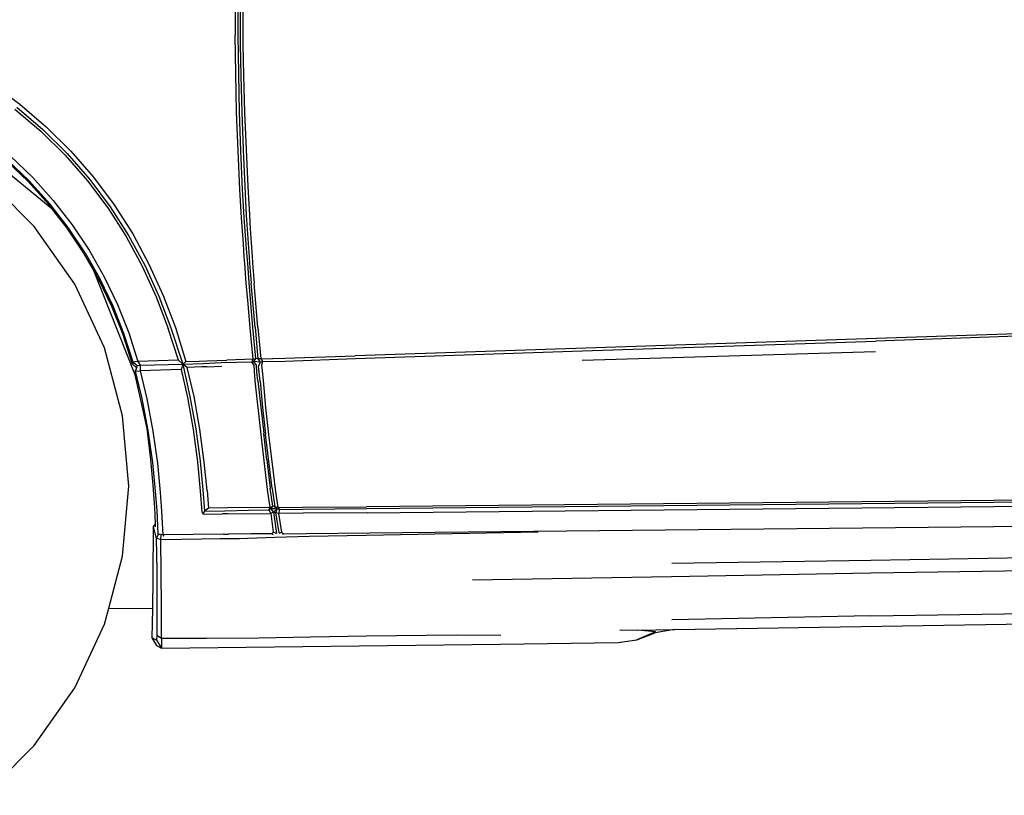
# Model space of a CAD drawing. Units: centimetres. Extents: x 68 to 981, y -120 to 334.
# Drawn here: x 186 to 282, y -94 to -18 of the extents above; entities that cross this region are included whole.
import ezdxf

# ---------------------------------------------------------------- set-up
doc = ezdxf.new("R2010")
doc.units = ezdxf.units.CM
doc.layers.add('Edges', color=7, linetype='Continuous')

# ---------------------------------------------------------------- blocks, each defined once
blk = doc.blocks.new('range rover evoque rs')
at = {"layer": 'Edges'}
for p, q in [((-76.023, 7.694), (-76.013, 3.682)), ((-75.707, 3.659), (-75.712, 7.657)), ((-75.527, 7.629), (-75.531, 2.743)), ((-75.249, 7.666), (-75.251, 2.772)), ((-75.954, -0.097), (-76.013, 3.682)), ((-75.652, -0.108), (-75.707, 3.659)), ((-75.531, 2.743), (-75.473, -0.307)), ((-75.251, 2.772), (-75.192, -0.284)), ((-75.871, -3.88), (-75.954, -0.097)), ((-75.584, -3.882), (-75.652, -0.108)), ((-75.473, -0.307), (-75.372, -3.919)), ((-75.192, -0.284), (-75.088, -3.899)), ((-99.832, -1.062), (-97.1, -3.081)), ((-106.842, -2.766), (-93.97, -13.326)), ((-97.593, -3.565), (-95.054, -5.733)), ((-97.413, -3.395), (-94.86, -5.576)), ((-97.1, -3.081), (-94.522, -5.293)), ((-75.718, -7.665), (-75.871, -3.88)), ((-75.453, -7.658), (-75.584, -3.882)), ((-75.372, -3.919), (-75.226, -7.534)), ((-75.088, -3.899), (-74.935, -7.518)), ((-95.054, -5.733), (-92.683, -8.079)), ((-94.86, -5.576), (-92.476, -7.935)), ((-94.522, -5.293), (-92.115, -7.685)), ((-92.115, -7.685), (-89.89, -10.243)), ((-75.552, -11.45), (-75.718, -7.665)), ((-75.293, -11.434), (-75.453, -7.658)), ((-75.226, -7.534), (-75.063, -11.158)), ((-74.935, -7.518), (-74.763, -11.147)), ((-96.307, -10.677), (-98.447, -8.622)), ((-96.217, -10.6), (-98.364, -8.538)), ((-98.026, -8.187), (-95.85, -10.278)), ((-92.683, -8.079), (-90.488, -10.588)), ((-92.476, -7.935), (-90.27, -10.459)), ((-95.696, -15.079), (-100.572, -10.204)), ((-94.188, -12.851), (-96.217, -10.6)), ((-95.85, -10.278), (-93.841, -12.528)), ((-90.488, -10.588), (-88.496, -13.256)), ((-90.27, -10.459), (-88.269, -13.141)), ((-89.89, -10.243), (-87.873, -12.963)), ((-94.285, -12.922), (-96.307, -10.677)), ((-75.38, -14.221), (-75.552, -11.45)), ((-75.125, -14.204), (-75.293, -11.434)), ((-75.063, -11.158), (-74.927, -13.961)), ((-74.763, -11.147), (-74.623, -13.943)), ((-93.841, -12.528), (-91.989, -14.904)), ((-93.97, -13.326), (-94.285, -12.922)), ((-92.384, -15.17), (-94.188, -12.851)), ((-92.489, -15.229), (-93.97, -13.326)), ((-88.496, -13.256), (-86.691, -16.049)), ((-88.269, -13.141), (-86.456, -15.949)), ((-87.873, -12.963), (-86.048, -15.808)), ((-75.296, -15.506), (-75.38, -14.221)), ((-75.035, -15.509), (-75.125, -14.204)), ((-74.927, -13.961), (-74.635, -18.078)), ((-74.623, -13.943), (-74.53, -15.313)), ((-91.741, -20.728), (-95.696, -15.079)), ((-90.831, -17.701), (-92.489, -15.229)), ((-90.723, -17.651), (-92.384, -15.17)), ((-91.989, -14.904), (-90.324, -17.409)), ((-74.53, -15.313), (-74.445, -16.673)), ((-86.691, -16.049), (-85.125, -18.968)), ((-86.456, -15.949), (-84.88, -18.876)), ((-86.048, -15.808), (-84.458, -18.771)), ((-75.21, -16.78), (-75.296, -15.506)), ((-74.93, -16.804), (-75.035, -15.509)), ((-75.122, -18.046), (-75.21, -16.78)), ((-74.831, -18.062), (-74.93, -16.804)), ((-74.445, -16.673), (-74.358, -18.019)), ((-89.903, -19.325), (-90.831, -17.701)), ((-90.723, -17.651), (-89.253, -20.227)), ((-90.324, -17.409), (-88.841, -20.019)), ((-75.075, -18.69), (-75.122, -18.046)), ((-74.786, -18.67), (-74.831, -18.062)), ((-74.635, -18.078), (-74.595, -18.682)), ((-74.358, -18.019), (-74.317, -18.664)), ((-85.125, -18.968), (-83.742, -21.973)), ((-84.88, -18.876), (-83.493, -21.894)), ((-84.458, -18.771), (-83.065, -21.829)), ((-74.921, -20.643), (-75.075, -18.69)), ((-74.641, -20.594), (-74.786, -18.67)), ((-74.595, -18.682), (-74.442, -20.628)), ((-74.317, -18.664), (-74.162, -20.637)), ((-85.805, -29.62), (-89.903, -19.325)), ((-89.363, -20.271), (-89.903, -19.325)), ((-87.985, -22.869), (-89.253, -20.227)), ((-88.841, -20.019), (-87.554, -22.72)), ((-88.827, -26.977), (-91.741, -20.728)), ((-88.096, -22.902), (-89.363, -20.271)), ((-74.743, -22.664), (-74.921, -20.643)), ((-74.472, -22.599), (-74.641, -20.594)), ((-74.069, -24.925), (-74.442, -20.628)), ((-73.783, -24.96), (-74.162, -20.637)), ((-83.742, -21.973), (-82.579, -25.056)), ((-83.493, -21.894), (-82.315, -24.998)), ((-83.065, -21.829), (-81.872, -24.982)), ((-87.027, -25.595), (-88.096, -22.902)), ((-86.918, -25.564), (-87.985, -22.869)), ((-87.554, -22.72), (-86.446, -25.486)), ((-74.541, -25.042), (-74.743, -22.664)), ((-74.281, -24.961), (-74.472, -22.599)), ((-81.577, -28.173), (-82.579, -25.056)), ((-82.315, -24.998), (-81.142, -28.551)), ((-81.872, -24.982), (-80.842, -28.306)), ((-74.247, -28.085), (-74.541, -25.042)), ((-73.997, -27.995), (-74.281, -24.961)), ((-74.069, -24.925), (-73.788, -28.034)), ((-73.783, -24.96), (-73.5, -28.056)), ((42.563, -24.316), (-13.242, -26.322)), ((-86.085, -28.557), (-87.027, -25.595)), ((-86.023, -28.37), (-86.918, -25.564)), ((-86.446, -25.486), (-85.564, -28.315)), ((15.152, -25.123), (-64.238, -27.75)), ((-87.042, -33.637), (-88.827, -26.977)), ((-41.982, -27.246), (-13.242, -26.322)), ((-73.5, -28.056), (-71.157, -27.967)), ((-71.157, -27.967), (-64.238, -27.75)), ((-64.215, -28), (-41.982, -27.246)), ((-42, -28.164), (-13.276, -27.323)), ((-86.023, -28.37), (-86.085, -28.557)), ((-85.687, -28.915), (-86.085, -28.557)), ((-85.564, -28.315), (-86.023, -28.37)), ((-86.023, -28.37), (-85.631, -28.71)), ((-85.687, -28.915), (-85.746, -29.129)), ((-85.631, -28.71), (-85.687, -28.915)), ((-85.631, -28.71), (-85.328, -28.676)), ((-81.577, -28.173), (-85.564, -28.315)), ((-85.564, -28.315), (-85.328, -28.676)), ((-85.328, -28.676), (-81.142, -28.551)), ((-85.328, -28.676), (-85.318, -29.23)), ((-81.142, -28.551), (-81.577, -28.173)), ((-81.142, -28.551), (-81.312, -29.089)), ((-80.842, -28.306), (-81.142, -28.551)), ((-81.142, -28.551), (-79.165, -28.491)), ((-80.704, -28.885), (-81.142, -28.551)), ((-81.142, -28.551), (-80.448, -31.738)), ((-80.842, -28.306), (-79.532, -28.263)), ((-79.271, -28.839), (-80.704, -28.885)), ((-80.039, -31.748), (-80.704, -28.885)), ((-79.532, -28.263), (-78.804, -28.242)), ((-78.798, -28.817), (-79.271, -28.839)), ((-79.165, -28.491), (-77.379, -28.404)), ((-78.804, -28.242), (-76.821, -28.158)), ((-78.798, -28.817), (-77.333, -28.766)), ((-77.379, -28.404), (-75.879, -28.358)), ((-74.247, -28.085), (-76.821, -28.158)), ((-75.879, -28.358), (-74.379, -28.323)), ((-74.379, -28.323), (-74.247, -28.085)), ((-74.379, -28.323), (-74.197, -28.315)), ((-74.19, -28.631), (-74.379, -28.323)), ((-74.247, -28.085), (-73.997, -27.995)), ((-74.197, -28.315), (-73.997, -27.995)), ((-73.933, -28.654), (-74.197, -28.315)), ((-73.552, -28.38), (-74.197, -28.315)), ((-74.19, -28.631), (-74.149, -29.257)), ((-73.788, -28.034), (-73.997, -27.995)), ((-73.877, -29.34), (-73.933, -28.654)), ((-73.5, -28.056), (-73.788, -28.034)), ((-73.788, -28.034), (-73.552, -28.38)), ((-73.552, -28.38), (-73.714, -28.766)), ((-73.572, -30.215), (-73.714, -28.766)), ((-73.552, -28.38), (-73.351, -28.303)), ((-73.5, -28.056), (-73.351, -28.303)), ((-73.351, -28.303), (-73.427, -28.673)), ((-73.427, -28.673), (-73.368, -29.231)), ((-73.351, -28.303), (-71.108, -28.284)), ((-71.108, -28.284), (-64.215, -28)), ((-85.845, -29.446), (-85.746, -29.129)), ((-85.845, -29.446), (-85.781, -29.256)), ((-85.805, -29.62), (-85.845, -29.446)), ((-85.284, -31.929), (-85.805, -29.62)), ((-85.746, -29.129), (-85.781, -29.256)), ((-85.781, -29.256), (-85.318, -29.23)), ((-85.139, -31.94), (-85.781, -29.256)), ((-81.312, -29.089), (-85.318, -29.23)), ((-85.318, -29.23), (-84.678, -31.969)), ((-81.312, -29.089), (-80.693, -31.824)), ((-74.149, -29.257), (-74.075, -30.205)), ((-73.797, -30.19), (-73.877, -29.34)), ((-73.368, -29.231), (-73.284, -30.171)), ((-74.075, -30.205), (-73.502, -35.461)), ((-73.797, -30.19), (-73.211, -35.369)), ((-73.572, -30.215), (-73.325, -32.811)), ((-73.284, -30.171), (-73.038, -32.823)), ((-80.693, -31.824), (-80.144, -34.981)), ((-80.448, -31.738), (-79.884, -34.907)), ((-79.472, -34.948), (-80.039, -31.748)), ((-84.636, -34.873), (-85.284, -31.929)), ((-84.542, -35.072), (-85.139, -31.94)), ((-84.678, -31.969), (-84.093, -35.119)), ((-86.441, -40.506), (-87.042, -33.637)), ((-73.325, -32.811), (-73.026, -35.414)), ((-73.038, -32.823), (-72.74, -35.441)), ((-84.274, -37.901), (-84.636, -34.873)), ((-84.096, -38.195), (-84.542, -35.072)), ((-84.093, -35.119), (-83.63, -38.272)), ((-80.144, -34.981), (-79.71, -38.141)), ((-79.884, -34.907), (-79.445, -38.079)), ((-79.04, -38.153), (-79.472, -34.948)), ((-73.502, -35.461), (-73.206, -38.047)), ((-72.912, -37.941), (-73.211, -35.369)), ((-72.375, -40.751), (-73.026, -35.414)), ((-72.74, -35.441), (-72.256, -39.439)), ((-84.046, -40.413), (-84.274, -37.901)), ((-83.806, -41.017), (-84.096, -38.195)), ((-83.63, -38.272), (-83.35, -41.125)), ((-79.71, -38.141), (-79.436, -40.997)), ((-79.445, -38.079), (-79.17, -40.89)), ((-78.771, -40.936), (-79.04, -38.153)), ((-73.206, -38.047), (-73.035, -39.449)), ((-72.912, -37.941), (-72.575, -40.709)), ((-73.035, -39.449), (-72.863, -40.836)), ((-72.256, -39.439), (-72.085, -40.82)), ((-87.042, -47.375), (-86.441, -40.506)), ((-83.882, -42.608), (-84.046, -40.413)), ((-83.668, -42.907), (-83.806, -41.017)), ((-83.35, -41.125), (-83.219, -42.956)), ((-79.436, -40.997), (-79.287, -43.027)), ((-79.17, -40.89), (-79.024, -42.956)), ((-78.771, -40.936), (-78.639, -42.674)), ((-72.863, -40.836), (-72.619, -42.617)), ((-72.338, -42.49), (-72.575, -40.709)), ((-72.375, -40.751), (-72.134, -42.545)), ((-72.085, -40.82), (-71.84, -42.616)), ((34.513, -41.545), (-63.154, -42.548)), ((-63.12, -42.713), (14.674, -41.9)), ((-63.086, -43.133), (34.114, -42.144)), ((-83.823, -44.18), (-83.882, -42.608)), ((-83.549, -45.221), (-83.668, -42.907)), ((-83.219, -42.956), (-83.091, -45.29)), ((-79.287, -43.027), (-79.188, -43.219)), ((-79.024, -42.956), (-79.188, -43.219)), ((-79.188, -43.219), (-78.991, -43.256)), ((-78.639, -42.674), (-79.024, -42.956)), ((-79.024, -42.956), (-77.01, -42.935)), ((-78.991, -43.256), (-77.242, -43.236)), ((-76.762, -42.652), (-78.639, -42.674)), ((-76.746, -43.23), (-77.242, -43.236)), ((-77.01, -42.935), (-74.709, -42.875)), ((-72.619, -42.617), (-76.762, -42.652)), ((-76.746, -43.23), (-72.528, -43.208)), ((-74.709, -42.875), (-72.71, -42.85)), ((-72.619, -42.617), (-72.71, -42.85)), ((-72.71, -42.85), (-72.515, -42.748)), ((-72.71, -42.85), (-72.528, -43.208)), ((-72.619, -42.617), (-72.338, -42.49)), ((-72.256, -43.073), (-72.528, -43.208)), ((-72.528, -43.208), (-72.287, -45.01)), ((-72.515, -42.748), (-72.338, -42.49)), ((-71.888, -42.738), (-72.515, -42.748)), ((-72.515, -42.748), (-72.256, -43.073)), ((-72.134, -42.545), (-72.338, -42.49)), ((-71.888, -42.738), (-72.256, -43.073)), ((-72.05, -43.132), (-72.256, -43.073)), ((-72.256, -43.073), (-71.978, -45.153)), ((-71.84, -42.616), (-72.134, -42.545)), ((-72.134, -42.545), (-71.888, -42.738)), ((-71.888, -42.738), (-72.05, -43.132)), ((-71.751, -43.207), (-72.05, -43.132)), ((-72.05, -43.132), (-71.75, -45.062)), ((-71.888, -42.738), (-71.678, -42.789)), ((-71.84, -42.616), (-69.431, -42.585)), ((-71.84, -42.616), (-71.678, -42.789)), ((-71.678, -42.789), (-71.751, -43.207)), ((-69.343, -43.175), (-71.751, -43.207)), ((-71.751, -43.207), (-71.47, -45.012)), ((-71.678, -42.789), (-69.39, -42.764)), ((-69.431, -42.585), (-63.154, -42.548)), ((-69.39, -42.764), (-63.12, -42.713)), ((-63.086, -43.133), (-69.343, -43.175)), ((-83.823, -44.18), (-84.056, -44.481)), ((-83.812, -44.487), (-83.823, -44.18)), ((-62.854, -45.101), (32.486, -44.141)), ((-84.056, -44.481), (-84.077, -49.544)), ((-84.056, -44.481), (-83.74, -45.654)), ((-83.54, -45.225), (-83.74, -45.654)), ((-83.549, -45.221), (-83.602, -45.111)), ((-83.54, -45.225), (-83.549, -45.221)), ((-83.091, -45.29), (-83.54, -45.225)), ((-83.54, -45.225), (-83.479, -45.272)), ((-83.288, -45.759), (-83.271, -45.296)), ((-77.16, -45.225), (-83.091, -45.29)), ((-83.091, -45.29), (-83, -45.414)), ((-77.16, -45.225), (-76.667, -45.21)), ((-74.464, -45.194), (-76.667, -45.21)), ((-72.457, -45.189), (-74.464, -45.194)), ((-72.287, -45.01), (-72.457, -45.189)), ((-72.254, -45.3), (-72.457, -45.189)), ((-71.991, -45.171), (-72.287, -45.01)), ((-71.686, -45.135), (-71.47, -45.012)), ((-71.47, -45.012), (-71.245, -45.186)), ((-71.245, -45.186), (-71.376, -45.261)), ((-71.245, -45.186), (-69.037, -45.141)), ((-69.037, -45.141), (-62.854, -45.101)), ((-68.758, -45.432), (-63.183, -45.308)), ((-63.183, -45.308), (-46.306, -44.99)), ((-83.74, -45.654), (-83.697, -48.816)), ((-83.288, -45.759), (-83.74, -45.654)), ((-83.288, -45.759), (-79.288, -45.686)), ((-83.254, -49.028), (-83.288, -45.759)), ((-79.288, -45.686), (-77.498, -45.637)), ((-77.498, -45.637), (-76.303, -45.632)), ((-76.303, -45.632), (-75.6, -45.632)), ((-75.6, -45.632), (-74.817, -45.604)), ((-74.817, -45.604), (-72.098, -45.519)), ((-72.098, -45.519), (-68.758, -45.432)), ((-13.721, -47.775), (29.176, -47.021)), ((-88.408, -52.473), (-87.042, -47.375)), ((-33.22, -48.074), (-13.721, -47.775)), ((-83.697, -48.816), (-83.683, -51.999)), ((-83.235, -52.262), (-83.254, -49.028)), ((-13.731, -49.039), (-33.241, -49.403)), ((7.722, -48.706), (-13.731, -49.039)), ((-84.077, -49.544), (-84.123, -52.495)), ((-33.241, -49.403), (-52.748, -49.74)), ((-83.683, -51.999), (-83.691, -55.148)), ((-88.827, -54.036), (-88.408, -52.473)), ((-88.408, -52.473), (-84.123, -52.495)), ((-84.123, -52.495), (-84.168, -55.371)), ((-83.228, -55.443), (-83.235, -52.262)), ((-32.967, -54.573), (65.848, -52.995)), ((-13.733, -53.237), (29.16, -52.525)), ((-91.741, -60.285), (-88.827, -54.036)), ((-13.733, -53.237), (-33.235, -53.602)), ((-36.544, -54.628), (-38.325, -54.655)), ((-34.822, -54.788), (-36.661, -55.566)), ((-36.661, -55.566), (-34.856, -54.878)), ((-36.544, -54.628), (-32.967, -54.573)), ((-34.822, -54.788), (-36.544, -54.628)), ((-32.967, -54.573), (-34.856, -54.878)), ((-84.168, -55.371), (-83.707, -56.145)), ((-83.714, -55.621), (-84.168, -55.371)), ((-83.691, -55.148), (-83.714, -55.621)), ((-83.714, -55.621), (-83.242, -56.396)), ((-83.228, -55.443), (-83.691, -55.148)), ((-83.228, -55.443), (-83.242, -56.396)), ((-78.833, -55.444), (-83.228, -55.443)), ((-73.733, -55.404), (-78.833, -55.444)), ((-68.63, -55.31), (-73.733, -55.404)), ((-63.136, -55.224), (-68.63, -55.31)), ((-54.337, -55.103), (-63.136, -55.224)), ((-49.967, -55.138), (-54.337, -55.103)), ((-50.017, -55.999), (-38.483, -55.82)), ((-38.483, -55.82), (-36.661, -55.566)), ((-83.707, -56.145), (-83.242, -56.396)), ((-83.242, -56.396), (-50.017, -55.999)), ((-95.696, -65.933), (-91.741, -60.285)), ((-100.572, -70.809), (-95.696, -65.933))]:
    blk.add_line(p, q, dxfattribs=at)

msp = doc.modelspace()

# ---------------------------------------------------------------- block references
msp.add_blockref('range rover evoque rs', (282.881, -23.672))

doc.saveas('drawing.dxf')
